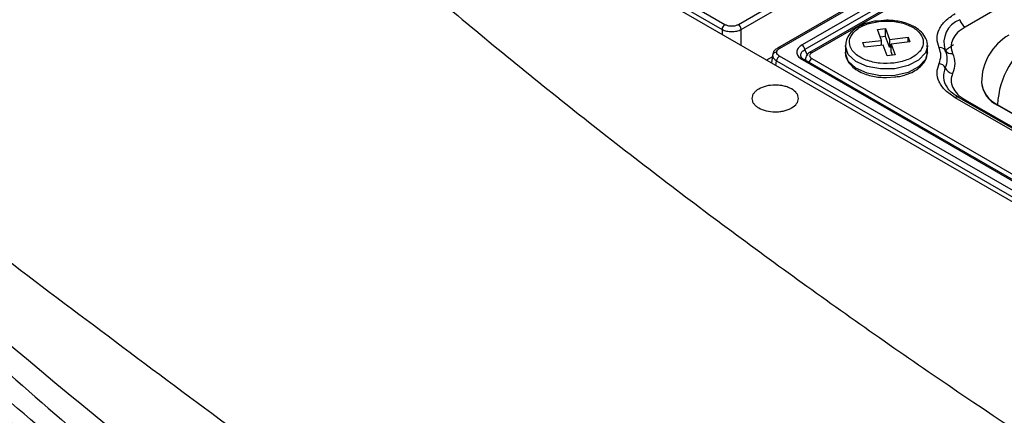
# Model space of a CAD drawing. Units: millimetres. Extents: x -688 to 10907, y -1008 to 674.
# Drawn here: x 1487 to 1539, y 299 to 320 of the extents above; entities that cross this region are included whole.
import ezdxf

# ---------------------------------------------------------------- set-up
doc = ezdxf.new("R2010")
doc.units = ezdxf.units.MM
doc.header["$LTSCALE"] = 2.5

msp = doc.modelspace()

# ---------------------------------------------------------------- linework, layer by layer
at = {"color": 7, "linetype": 'Continuous', "lineweight": 25}
for p, q in [((1588.8645, 356.4036), (1525.0439, 319.5607)), ((1525.196, 319.3119), (1589.0167, 356.1548)), ((1590.9201, 355.1653), (1527.0995, 318.3224)), ((1527.2075, 318.3117), (1591.0281, 355.1546)), ((1590.7168, 354.4695), (1528.3941, 318.4914)), ((1590.8684, 354.2271), (1528.5457, 318.249)), ((1591.0099, 354.0103), (1528.7946, 318.0942)), ((1591.1179, 353.9997), (1528.9026, 318.0835)), ((1627.5938, 259.3503), (1489.6686, 338.9728)), ((1492.4353, 337.6386), (1524.1816, 319.3119)), ((1524.3338, 319.5607), (1492.5875, 337.8875)), ((1549.8785, 326.8832), (1536.9781, 319.436)), ((1532.3721, 319.3018), (1532.7949, 319.353)), ((1532.8347, 319.7977), (1532.397, 319.7542)), ((1532.7949, 319.353), (1533.0018, 318.7835)), ((1532.7949, 318.9415), (1532.7949, 319.353)), ((1532.579, 318.7323), (1532.3721, 319.3018)), ((1532.7949, 318.9415), (1532.5153, 318.9076)), ((1533.0018, 318.372), (1532.7949, 318.9415)), ((1533.0018, 318.7835), (1533.9883, 318.9029)), ((1533.9883, 318.9029), (1534.077, 318.6588)), ((1533.9883, 318.6481), (1533.9883, 318.9029)), ((1530.6747, 318.4595), (1530.6747, 318.1067)), ((1531.5924, 318.6129), (1532.579, 318.7323)), ((1531.6811, 318.3688), (1531.5924, 318.6129)), ((1532.6676, 318.4882), (1531.6811, 318.3688)), ((1532.579, 318.4775), (1532.579, 318.7323)), ((1532.8745, 317.9187), (1532.6676, 318.4882)), ((1533.0018, 318.7835), (1533.0018, 318.372)), ((1533.0904, 318.3827), (1533.0018, 318.372)), ((1534.077, 318.6588), (1533.0904, 318.5394)), ((1533.0904, 318.5394), (1533.2973, 317.9699)), ((1533.0904, 318.1279), (1533.0904, 318.5394)), ((1534.9947, 318.4595), (1534.9926, 318.4046)), ((1534.9947, 318.1067), (1534.9947, 318.4595)), ((1526.8311, 317.8735), (1526.5243, 317.6964)), ((1526.8532, 318.0192), (1526.7817, 317.5478)), ((1558.9538, 299.575), (1527.2074, 317.9018)), ((1528.9025, 317.7772), (1559.0435, 300.3772)), ((1533.2973, 317.9699), (1532.8745, 317.9187)), ((1533.1541, 317.9526), (1533.0904, 318.1279)), ((1527.0553, 317.653), (1558.8016, 299.3262)), ((1528.3941, 317.7221), (1558.6424, 300.2601)), ((1558.7504, 300.2708), (1528.5021, 317.7328)), ((1532.8347, 316.7685), (1533.2724, 316.812)), ((1537.846, 316.5196), (1537.846, 316.4902)), ((1542.2291, 312.3796), (1536.4564, 315.7121)), ((1542.4091, 312.3974), (1536.6364, 315.7299)), ((1536.6364, 315.7299), (1536.6401, 315.7277)), ((1536.9781, 315.6017), (1542.7508, 312.2692)), ((1540.2169, 314.4622), (1538.6895, 315.3439)), ((1538.6895, 315.3145), (1538.6895, 315.3439)), ((1540.2169, 314.4328), (1538.6895, 315.3145))]:
    msp.add_line(p, q, dxfattribs=at)
at = {"color": 8, "linetype": 'Continuous', "lineweight": 25}
for p, q in [((1524.1816, 319.3119), (1524.1816, 319.0488)), ((1525.196, 318.4633), (1525.196, 319.3119)), ((1528.6958, 317.9181), (1528.5457, 318.249)), ((1527.0187, 317.4111), (1527.0553, 317.653))]:
    msp.add_line(p, q, dxfattribs=at)
at = {"color": 8, "linetype": 'Continuous', "lineweight": 25, "flags": 128}
for points in [[(1534.9926, 318.4046), (1534.8871, 318.0709), (1534.5331, 317.6891), (1533.9743, 317.4002), (1533.278, 317.2391), (1532.5282, 317.2252), (1531.8154, 317.3601), (1531.2255, 317.6277), (1530.8298, 317.9956), (1530.6758, 318.4194), (1530.6747, 318.467)], [(1534.9947, 318.1067), (1534.8871, 317.7182), (1534.5331, 317.3363), (1533.9743, 317.0475), (1533.278, 316.8863)], [(1536.9781, 315.6017), (1536.9325, 315.5793), (1536.9108, 315.5715)]]:
    msp.add_lwpolyline(points, dxfattribs=at)
at = {"color": 7, "linetype": 'Continuous', "lineweight": 25, "flags": 128}
msp.add_lwpolyline([(1533.278, 316.8863), (1532.5282, 316.8724), (1531.8154, 317.0074), (1531.2255, 317.2749), (1530.8298, 317.6428), (1530.6758, 318.0667), (1530.6747, 318.1067)], dxfattribs=at)
at = {"color": 7, "linetype": 'Continuous', "lineweight": 25}
for centre, radius, start, end in [((1524.5156, 319.2786), 0.3356, 122.80211, 174.30987), ((1524.8621, 319.2786), 0.3356, 5.68833, 57.1997), ((1537.1509, 318.6224), 1.2863, 110.82625, 198.75277), ((1537.3442, 320.0024), 0.6744, 195.27807, 237.1287), ((1540.726, 316.5196), 2.88, 119.99731, 180), ((1543.111, 315.1427), 4.426, 122.6055, 177.39444), ((1528.2115, 318.2086), 0.3367, 6.89943, 57.14459), ((1535.6752, 318.0542), 0.3005, 30.97268, 102.86931), ((1537.2998, 316.8229), 1.9136, 119.08452, 136.40104), ((1527.045, 317.9017), 0.2055, 85.79882, 165.8411), ((1527.3893, 317.6197), 0.3356, 122.80211, 174.30987), ((1534.929, 317.7433), 1.1065, 335.11774, 24.88039), ((1536.242, 318.3944), 0.3606, 210.97228, 282.86663), ((1535.5512, 317.0938), 0.4237, 25.73716, 82.25205), ((1536.3909, 317.4986), 0.5085, 205.74148, 262.24974), ((1539.2873, 316.6339), 1.4485, 185.69497, 245.62497)]:
    msp.add_arc(centre, radius, start, end, dxfattribs=at)
at = {"color": 8, "linetype": 'Continuous', "lineweight": 25}
for centre, radius, start, end in [((1527.1443, 318.2247), 0.1075, 54.03355, 114.70237), ((1529.084, 317.4952), 0.3354, 122.75358, 164.70882), ((1528.457, 317.6379), 0.105, 64.55058, 126.75631), ((1536.8738, 316.8512), 1.0331, 155.61702, 213.36102), ((1539.2873, 316.6633), 1.4485, 185.69497, 245.62497), ((1536.5615, 315.5684), 0.178, 65.12968, 126.18195)]:
    msp.add_arc(centre, radius, start, end, dxfattribs=at)
for points, knots in [([(1663.8412, 197.6884), (1662.4652, 198.2134), (1658.3371, 199.7882), (1648.807, 203.5516), (1638.1058, 208.0106), (1624.9783, 213.7751), (1614.6713, 218.5323), (1602.0353, 224.6506), (1592.1237, 229.6792), (1579.9847, 236.1235), (1570.4747, 241.4039), (1558.8473, 248.1551), (1549.7552, 253.6754), (1538.6627, 260.7203), (1530.0103, 266.4716), (1519.4883, 273.803), (1511.3109, 279.7822), (1501.4094, 287.3971), (1493.7525, 293.6029), (1484.5422, 301.5031), (1477.4744, 307.9393), (1470.738, 314.4914), (1464.2364, 321.1233), (1458.0953, 327.8733), (1452.4091, 334.7517), (1449.3849, 338.5711), (1447.8667, 340.6898), (1447.6102, 341.0478)], [0, 0, 0, 0, 0.0148348, 0.0445044, 0.1038468, 0.1335131, 0.1928495, 0.2225142, 0.281847, 0.3115104, 0.3708416, 0.4005049, 0.4598362, 0.4894996, 0.5488328, 0.5784975, 0.6378344, 0.6675011, 0.726844, 0.7565141, 0.8158663, 0.8455411, 0.875218, 0.9345908, 0.964276, 0.993965, 1, 1, 1, 1]), ([(1463.9101, 323.2224), (1464.7695, 322.261), (1467.1399, 319.6095), (1471.3691, 315.376), (1478.0726, 308.8261), (1485.1407, 302.4017), (1494.3372, 294.5111), (1501.9853, 288.3131), (1511.8748, 280.7072), (1520.0428, 274.7349), (1530.553, 267.4118), (1539.1959, 261.6668), (1550.2764, 254.6295), (1559.3586, 249.1151), (1570.9736, 242.3712), (1580.4734, 237.0965), (1592.5992, 230.6591), (1602.4999, 225.6361), (1615.1218, 219.5246), (1625.417, 214.7729), (1638.529, 209.0153), (1649.2171, 204.5617), (1658.7352, 200.8031), (1662.858, 199.2302), (1664.2323, 198.706)], [0, 0, 0, 0, 0.01891443, 0.05217026, 0.08542596, 0.15194567, 0.18520105, 0.25171869, 0.28497387, 0.35149032, 0.38474537, 0.45126114, 0.4845161, 0.55103156, 0.58428657, 0.65080205, 0.68405697, 0.75057289, 0.78382783, 0.85034439, 0.88359957, 0.95011739, 0.98337282, 1, 1, 1, 1]), ([(1528.3372, 317.906), (1528.3324, 317.9259), (1528.321, 317.9735), (1528.3375, 318.0474), (1528.3916, 318.1511), (1528.484, 318.2098), (1528.5457, 318.249)], [0, 0, 0, 0, 0.1522114, 0.3633787, 0.5747792, 1, 1, 1, 1]), ([(1528.9026, 318.0835), (1528.8926, 318.0886), (1528.8721, 318.0991), (1528.8418, 318.1052), (1528.815, 318.1043), (1528.8011, 318.0966), (1528.7952, 318.0933)], [0, 0, 0, 0, 0.2484739, 0.514303, 0.7932716, 1, 1, 1, 1])]:
    msp.add_open_spline(points, degree=3, knots=knots, dxfattribs=at)
at = {"color": 7, "linetype": 'Continuous', "lineweight": 25}
for points, knots in [([(1493.4022, 335.2853), (1493.7345, 334.9632), (1494.3995, 334.3189), (1495.4056, 333.3548), (1496.4184, 332.3919), (1497.4386, 331.4303), (1499.3006, 329.6901), (1502.0038, 327.2115), (1505.6245, 323.9954), (1509.3112, 320.8274), (1513.0791, 317.695), (1516.9062, 314.6178), (1522.0387, 310.6254), (1528.63, 305.7351), (1539.6258, 298.0506), (1554.3017, 288.6543), (1569.8836, 279.7235), (1582.8655, 272.8396), (1592.7859, 267.8344), (1603.0378, 262.909), (1611.1679, 259.1864), (1617.008, 256.5939), (1620.4415, 255.0923), (1623.9083, 253.5983), (1627.4085, 252.112), (1630.942, 250.6334), (1634.5088, 249.1624), (1638.109, 247.6992), (1641.7425, 246.2437), (1645.4093, 244.7958), (1649.1098, 243.3558), (1652.8424, 241.9225), (1655.3502, 240.9768), (1656.6069, 240.5029)], [0, 0, 0, 0, 0.0083382, 0.0166839, 0.0250371, 0.0333981, 0.0417668, 0.0705383, 0.0985487, 0.1270878, 0.1554323, 0.1833772, 0.2113532, 0.2660226, 0.3211893, 0.4330479, 0.5472988, 0.6030151, 0.659395, 0.7164723, 0.7742794, 0.7926389, 0.8110773, 0.8295955, 0.8481944, 0.866875, 0.8856382, 0.9044848, 0.9234157, 0.9424319, 0.9615341, 0.9807232, 1, 1, 1, 1]), ([(1520.2102, 272.2708), (1514.3725, 276.4375), (1502.3624, 285.4086), (1485.1557, 299.6768), (1468.8424, 315.0283), (1459.1419, 325.6547), (1454.6719, 331.0474)], [0.51265242, 0.51265242, 0.51265242, 0.51265242, 0.625, 0.75, 0.875, 0.99902102, 0.99902102, 0.99902102, 0.99902102]), ([(1456.2296, 330.6766), (1459.4864, 327.3912), (1462.8248, 324.1314), (1469.6569, 317.6701), (1473.15, 314.4692), (1483.8603, 304.9556), (1491.3081, 298.7318), (1501.0032, 291.1007), (1502.9612, 289.5822), (1506.9132, 286.5621), (1508.9076, 285.0601), (1512.9329, 282.0727), (1514.9639, 280.5871), (1519.0626, 277.6324), (1521.1304, 276.1631), (1531.5547, 268.8622), (1540.1709, 263.1638), (1553.5097, 254.8292), (1558.0252, 252.0864), (1567.1943, 246.6725), (1571.8437, 244.0038), (1578.9149, 240.0582), (1581.2881, 238.7525), (1586.0671, 236.1603), (1588.4725, 234.874), (1595.7326, 231.0461), (1600.6328, 228.5348), (1610.553, 223.5938), (1615.573, 221.1639), (1623.193, 217.5802), (1625.7481, 216.3958), (1630.8881, 214.0474), (1633.4735, 212.8832), (1641.2719, 209.4226), (1646.5259, 207.1586), (1657.1439, 202.7166), (1662.5094, 200.5381), (1667.9233, 198.4054)], [0.28955392, 0.28955392, 0.28955392, 0.28955392, 0.31687867, 0.31687867, 0.34420342, 0.34420342, 0.39885292, 0.39885292, 0.4125153, 0.4125153, 0.42617768, 0.42617768, 0.43984005, 0.43984005, 0.45350243, 0.45350243, 0.50815193, 0.50815193, 0.53547668, 0.53547668, 0.56280143, 0.56280143, 0.57646381, 0.57646381, 0.59012618, 0.59012618, 0.61745093, 0.61745093, 0.64477568, 0.64477568, 0.65843806, 0.65843806, 0.67210043, 0.67210043, 0.69942519, 0.69942519, 0.72674991, 0.72674991, 0.72674991, 0.72674991]), ([(1456.23, 330.6801), (1456.4209, 330.5322), (1458.9958, 328.5383), (1464.0501, 324.5892), (1471.5742, 318.6924), (1480.6331, 311.6501), (1491.3852, 303.4598), (1504.0041, 294.1154), (1517.1299, 284.7306), (1531.5761, 274.8077), (1547.4594, 264.4769), (1564.8834, 253.8274), (1582.9609, 243.4326), (1601.6709, 233.338), (1620.9273, 223.5423), (1634.2437, 217.3137), (1640.8976, 214.2015)], [0, 0, 0, 0, 0.0040547, 0.0546691, 0.1052962, 0.1559161, 0.2319542, 0.3080353, 0.3841224, 0.4601687, 0.5500418, 0.6400328, 0.7300835, 0.8201345, 0.9101263, 1, 1, 1, 1]), ([(1535.6083, 318.3472), (1535.5583, 318.5051), (1535.4565, 318.8264), (1535.5849, 319.3181), (1535.9053, 319.7797), (1536.2748, 320.0271), (1536.4564, 320.1487)], [0, 0, 0, 0, 0.2457286, 0.5, 0.754275, 1, 1, 1, 1]), ([(1525.0439, 319.5607), (1524.9944, 319.5376), (1524.9181, 319.5021), (1524.7912, 319.4797), (1524.689, 319.4736), (1524.5866, 319.4797), (1524.4597, 319.502), (1524.3833, 319.5376), (1524.3338, 319.5607)], [0, 0, 0, 0, 0.2398031, 0.3696842, 0.4999912, 0.6298083, 0.7601969, 1, 1, 1, 1]), ([(1532.397, 319.7542), (1532.3108, 319.7484), (1532.1319, 319.7362), (1531.8295, 319.6522), (1531.4923, 319.5276), (1531.1581, 319.3289), (1530.8917, 319.0779), (1530.7069, 318.7848), (1530.6939, 318.5692), (1530.6878, 318.468)], [0, 0, 0, 0, 0.0907054, 0.1883931, 0.3465638, 0.5046608, 0.6712288, 0.8457636, 1, 1, 1, 1]), ([(1533.2337, 317.5375), (1532.989, 317.5233), (1532.6113, 317.5014), (1532.1181, 317.5844), (1531.7642, 317.6898), (1531.4533, 317.8346), (1531.131, 318.0628), (1530.8859, 318.4), (1530.8757, 318.7656), (1531.0122, 319.0494), (1531.1962, 319.2541), (1531.4469, 319.4326), (1531.8408, 319.623), (1532.2019, 319.6905), (1532.4358, 319.7342)], [0, 0, 0, 0, 0.1197214, 0.1848917, 0.2500006, 0.3151692, 0.3802769, 0.5000006, 0.6197208, 0.6848926, 0.7499994, 0.8151697, 0.8802772, 1, 1, 1, 1]), ([(1532.4358, 319.7342), (1532.6804, 319.7484), (1533.0581, 319.7704), (1533.5513, 319.6873), (1533.9052, 319.5819), (1534.2161, 319.4371), (1534.5384, 319.2089), (1534.7835, 318.8718), (1534.7936, 318.5061), (1534.6572, 318.2224), (1534.4732, 318.0176), (1534.2225, 317.8391), (1533.8286, 317.6487), (1533.4675, 317.5812), (1533.2337, 317.5375)], [0, 0, 0, 0, 0.1197221, 0.1848928, 0.2499982, 0.3151707, 0.3802788, 0.4999993, 0.6197214, 0.684892, 0.7500009, 0.8151716, 0.8802795, 1, 1, 1, 1]), ([(1534.9736, 318.3948), (1534.9819, 318.4384), (1535.0166, 318.6201), (1534.8889, 318.9251), (1534.6248, 319.2445), (1534.2835, 319.4739), (1533.916, 319.6306), (1533.4491, 319.763), (1533.0755, 319.7841), (1532.8347, 319.7977)], [0, 0, 0, 0, 0.0565678, 0.2357989, 0.395045, 0.5502182, 0.67235, 0.7888595, 1, 1, 1, 1]), ([(1536.9781, 319.436), (1536.8377, 319.3419), (1536.5519, 319.1506), (1536.3042, 318.7937), (1536.2049, 318.4135), (1536.2836, 318.165), (1536.3223, 318.0429)], [0, 0, 0, 0, 0.245724, 0.500001, 0.7542689, 1, 1, 1, 1]), ([(1524.1816, 319.3119), (1524.2183, 319.2941), (1524.2907, 319.2591), (1524.4587, 319.2124), (1524.6888, 319.1872), (1524.9189, 319.2124), (1525.087, 319.2591), (1525.1593, 319.2941), (1525.196, 319.3119)], [0, 0, 0, 0, 0.1304639, 0.2574587, 0.5000068, 0.7425628, 0.8695456, 1, 1, 1, 1]), ([(1527.0994, 318.3223), (1527.0448, 318.2839), (1526.9595, 318.2237), (1526.8829, 318.1098), (1526.8628, 318.0426), (1526.8524, 318.0078)], [0, 0, 0, 0, 0.4608777, 0.7212147, 1, 1, 1, 1]), ([(1527.0601, 318.1067), (1527.0669, 318.1451), (1527.0807, 318.2219), (1527.1652, 318.2817), (1527.2075, 318.3117)], [0, 0, 0, 0, 0.4994857, 1, 1, 1, 1]), ([(1528.3941, 318.4914), (1528.3161, 318.4352), (1528.1604, 318.3229), (1528.0924, 318.1064), (1528.1608, 317.8903), (1528.3163, 317.7782), (1528.3941, 317.7221)], [0, 0, 0, 0, 0.250652, 0.5003333, 0.7500172, 1, 1, 1, 1]), ([(1535.6083, 317.5136), (1535.6545, 317.6525), (1535.7469, 317.9304), (1535.6545, 318.2082), (1535.6083, 318.3472)], [0, 0, 0, 0, 0.4999971, 1, 1, 1, 1]), ([(1526.8457, 317.952), (1526.8557, 317.8991), (1526.871, 317.8185), (1526.9593, 317.7188), (1527.023, 317.6751), (1527.0553, 317.653)], [0, 0, 0, 0, 0.48510809, 0.73910389, 1, 1, 1, 1]), ([(1527.2074, 317.9018), (1527.1652, 317.9318), (1527.0808, 317.9916), (1527.067, 318.0684), (1527.0601, 318.1067)], [0, 0, 0, 0, 0.500489, 1, 1, 1, 1]), ([(1528.4511, 317.7406), (1528.4268, 317.7604), (1528.3735, 317.804), (1528.3437, 317.8629), (1528.3384, 317.8982), (1528.3372, 317.906)], [0, 0, 0, 0, 0.3942385, 0.8665534, 1, 1, 1, 1]), ([(1528.7947, 318.0943), (1528.756, 318.0675), (1528.6768, 318.0127), (1528.6028, 317.8973), (1528.5697, 317.7819), (1528.5824, 317.7127), (1528.5879, 317.6833)], [0, 0, 0, 0, 0.2582106, 0.5291987, 0.7996112, 1, 1, 1, 1]), ([(1528.9026, 318.0835), (1528.8718, 318.061), (1528.8106, 318.0163), (1528.7823, 317.93), (1528.808, 317.86), (1528.8526, 317.8092), (1528.8857, 317.788), (1528.9025, 317.7772)], [0, 0, 0, 0, 0.25074466, 0.49967545, 0.74832246, 0.87193557, 1, 1, 1, 1]), ([(1530.6958, 318.1715), (1530.6875, 318.1278), (1530.6528, 317.9461), (1530.7805, 317.6412), (1531.0446, 317.3217), (1531.3859, 317.0923), (1531.7534, 316.9356), (1532.2203, 316.8032), (1532.5939, 316.7821), (1532.8347, 316.7685)], [0, 0, 0, 0, 0.0565702, 0.2358012, 0.3950401, 0.5502196, 0.6723451, 0.7888545, 1, 1, 1, 1]), ([(1533.2724, 316.812), (1533.3586, 316.8179), (1533.5375, 316.8301), (1533.8399, 316.9141), (1534.1771, 317.0386), (1534.5113, 317.2373), (1534.7777, 317.4884), (1534.9625, 317.7815), (1534.9755, 317.9971), (1534.9816, 318.0982)], [0, 0, 0, 0, 0.0907122, 0.1883957, 0.3465689, 0.5046648, 0.6712316, 0.8457647, 1, 1, 1, 1]), ([(1536.3223, 318.0429), (1536.3804, 317.8682), (1536.4966, 317.5188), (1536.3804, 317.1694), (1536.3223, 316.9947)], [0, 0, 0, 0, 0.4999959, 1, 1, 1, 1]), ([(1536.4564, 315.7121), (1536.2748, 315.8337), (1535.9052, 316.081), (1535.5849, 316.5426), (1535.4565, 317.0343), (1535.5583, 317.3557), (1535.6083, 317.5136)], [0, 0, 0, 0, 0.245728, 0.4999984, 0.7542751, 1, 1, 1, 1]), ([(1536.3223, 316.9947), (1536.2836, 316.8726), (1536.2049, 316.6241), (1536.3042, 316.2439), (1536.5519, 315.887), (1536.8377, 315.6957), (1536.9781, 315.6017)], [0, 0, 0, 0, 0.24572387, 0.5000019, 0.75427083, 1, 1, 1, 1]), ([(1527.8454, 315.1704), (1527.7882, 315.1374), (1527.7263, 315.1082), (1527.5937, 315.057), (1527.5221, 315.0349), (1527.3739, 314.9994), (1527.2976, 314.9861), (1527.1407, 314.968), (1527.0596, 314.9634), (1526.82, 314.9634), (1526.659, 314.982), (1526.3644, 315.0524), (1526.2278, 315.105), (1526.0583, 315.2027), (1526.0066, 315.239), (1525.9177, 315.3159), (1525.8801, 315.3564), (1525.8186, 315.4419), (1525.795, 315.4868), (1525.7639, 315.5772), (1525.7559, 315.623), (1525.7558, 315.7163), (1525.7637, 315.7623), (1525.7947, 315.8526), (1525.8182, 315.8974), (1525.8796, 315.9831), (1525.9172, 316.0237), (1526.0059, 316.1005), (1526.0576, 316.1369), (1526.227, 316.2347), (1526.3635, 316.2874), (1526.658, 316.3579), (1526.8191, 316.3765), (1527.0585, 316.3767), (1527.1395, 316.3721), (1527.2966, 316.3541), (1527.3729, 316.3408), (1527.521, 316.3055), (1527.5928, 316.2834), (1527.7255, 316.2323), (1527.7873, 316.2031), (1527.9587, 316.1044), (1528.0487, 316.0266), (1528.1411, 315.8981), (1528.1643, 315.854), (1528.1957, 315.7636), (1528.2038, 315.7167), (1528.204, 315.5783), (1528.172, 315.4854), (1528.0503, 315.3153), (1527.9597, 315.2364), (1527.8454, 315.1704)], [0, 0, 0, 0, 0.03125, 0.03125, 0.0625, 0.0625, 0.09375, 0.09375, 0.125, 0.125, 0.1875, 0.1875, 0.25, 0.25, 0.28125, 0.28125, 0.3125, 0.3125, 0.34375, 0.34375, 0.375, 0.375, 0.40625, 0.40625, 0.4375, 0.4375, 0.46875, 0.46875, 0.5, 0.5, 0.5625, 0.5625, 0.625, 0.625, 0.65625, 0.65625, 0.6875, 0.6875, 0.71875, 0.71875, 0.75, 0.75, 0.8125, 0.8125, 0.84375, 0.84375, 0.875, 0.875, 0.9375, 0.9375, 1, 1, 1, 1]), ([(1536.6447, 315.7334), (1536.5595, 315.7832), (1536.3489, 315.9063), (1536.1333, 316.1053), (1536.047, 316.2456), (1536.0126, 316.3014)], [0, 0, 0, 0, 0.2906534, 0.7177592, 1, 1, 1, 1])]:
    msp.add_open_spline(points, degree=3, knots=knots, dxfattribs=at)

doc.saveas('drawing.dxf')
